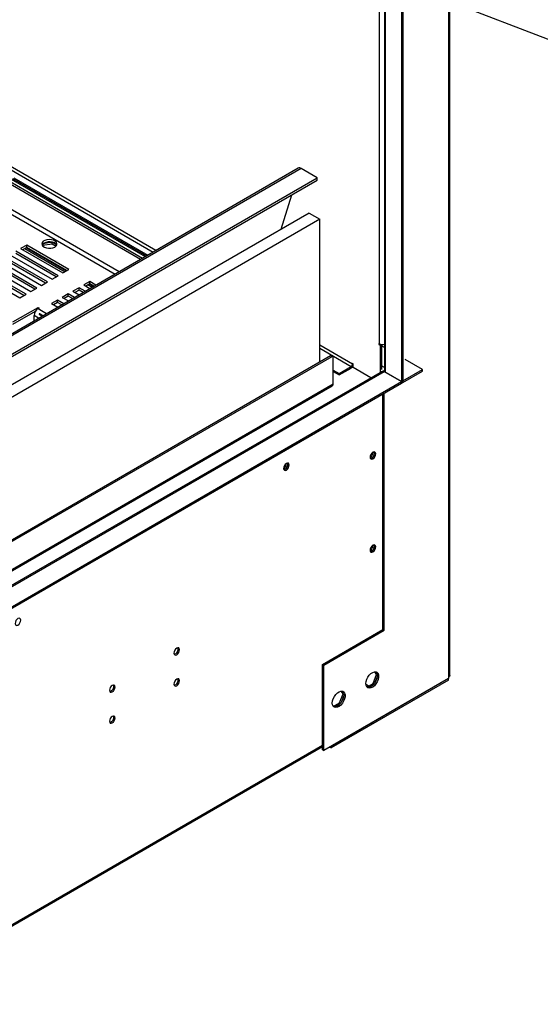
# Model space of a CAD drawing. Units: millimetres. Extents: x 2 to 4202, y -3 to 5937.
# Drawn here: x 2667 to 2942, y 960 to 1479 of the extents above; entities that cross this region are included whole.
import ezdxf

# ---------------------------------------------------------------- set-up
doc = ezdxf.new("R2010")
doc.units = ezdxf.units.MM
doc.header["$LTSCALE"] = 20
doc.layers.add('FORMAT', color=7, linetype='Continuous')
doc.dimstyles.new('SLDDIMSTYLE5', dxfattribs={"dimtxt": 0.18, "dimasz": 66.04, "dimexe": 0, "dimexo": 0.0625, "dimgap": 0, "dimtad": 0, "dimtih": 1, "dimtoh": 1, "dimdec": 0, "dimrnd": 1e-09, "dimzin": 0, "dimdsep": 46, "dimtxsty": 'Standard', "dimsah": 1, "dimcen": 0.09, "dimadec": 0, "dimazin": 0, "dimtfac": 66.04, "dimtdec": 0, "dimtofl": 0, "dimtmove": 0, "dimatfit": 3, "dimfxl": 1, "dimfrac": 2, "dimtolj": 1, "dimtzin": 0, "dimarcsym": 0})

msp = doc.modelspace()

# ---------------------------------------------------------------- linework, layer by layer
at = {"color": 7, "linetype": 'Continuous', "lineweight": 25}
for p, q in [((2893.464, 1693.852), (2893.464, 1132.41)), ((2894.05, 1133.225), (2894.05, 1694.671)), ((2868.715, 1620.537), (2868.715, 1287.388)), ((2869.422, 1620.945), (2869.422, 1287.796)), ((2859.644, 1614.484), (2859.644, 1293.92)), ((2814.251, 1400.555), (1918.515, 883.457)), ((2646.552, 1401.442), (2731.17, 1352.593)), ((2647.613, 1402.054), (2732.231, 1353.205)), ((2824.236, 1395.508), (2815.751, 1400.406)), ((1919.139, 873.007), (2824.236, 1395.508)), ((2663.023, 1394.79), (2733.644, 1354.021)), ((2663.654, 1395.155), (2734.276, 1354.386)), ((2663.73, 1395.199), (2734.351, 1354.43)), ((2664.361, 1395.563), (2734.983, 1354.794)), ((2824.236, 1394.283), (2824.236, 1395.508)), ((1919.139, 871.782), (2824.236, 1394.283)), ((2805.198, 1368.378), (2810.885, 1386.575)), ((2820.001, 1376.924), (1918.515, 856.507)), ((2820.001, 1376.924), (2825.658, 1373.658)), ((2825.658, 1373.658), (1918.515, 849.976)), ((2825.658, 1298.455), (2825.658, 1373.658)), ((2671.155, 1360.091), (2667.973, 1358.255)), ((2671.155, 1358.867), (2669.034, 1357.642)), ((2670.907, 1358.724), (2692.12, 1346.478)), ((2693.429, 1347.233), (2671.155, 1360.091)), ((2671.155, 1358.867), (2671.155, 1360.091)), ((2692.368, 1346.621), (2671.155, 1358.867)), ((2679.386, 1359.886), (2679.425, 1359.97)), ((2679.425, 1359.97), (2684.5, 1360.755)), ((2679.425, 1359.97), (2679.425, 1360.314)), ((2679.504, 1360.421), (2679.781, 1360.581)), ((2683.28, 1361.383), (2680.645, 1360.975)), ((2684.5, 1360.755), (2684.5, 1361.269)), ((2684.5, 1360.755), (2686.612, 1359.536)), ((2686.954, 1360.155), (2685.393, 1361.056)), ((2682.115, 1340.702), (2659.841, 1353.56)), ((2662.316, 1354.989), (2684.59, 1342.13)), ((2687.772, 1343.967), (2665.498, 1356.826)), ((2686.711, 1343.355), (2665.498, 1355.601)), ((2667.973, 1358.255), (2690.247, 1345.396)), ((2670.2, 1358.315), (2691.413, 1346.069)), ((2651.002, 1348.458), (2673.276, 1335.599)), ((2676.458, 1337.436), (2654.184, 1350.295)), ((2675.397, 1336.824), (2654.184, 1349.07)), ((2656.659, 1351.723), (2678.933, 1338.865)), ((2681.054, 1340.089), (2659.841, 1352.335)), ((2645.345, 1345.192), (2667.619, 1332.334)), ((2670.801, 1334.17), (2648.527, 1347.029)), ((2669.74, 1333.558), (2648.527, 1345.804)), ((2684.59, 1342.13), (2687.772, 1343.967)), ((2690.247, 1345.396), (2693.429, 1347.233)), ((2678.933, 1338.865), (2682.115, 1340.702)), ((2704.389, 1340.906), (2701.207, 1339.069)), ((2701.207, 1339.069), (2704.475, 1337.182)), ((2704.389, 1339.681), (2702.268, 1338.457)), ((2703.434, 1339.13), (2705.641, 1337.856)), ((2704.141, 1339.538), (2706.348, 1338.264)), ((2707.657, 1339.019), (2704.389, 1340.906)), ((2704.389, 1339.681), (2704.389, 1340.906)), ((2706.596, 1338.407), (2704.389, 1339.681)), ((2667.619, 1332.334), (2670.801, 1334.17)), ((2673.276, 1335.599), (2676.458, 1337.436)), ((2693.075, 1334.375), (2689.893, 1332.538)), ((2689.893, 1332.538), (2693.161, 1330.651)), ((2693.075, 1333.15), (2690.954, 1331.925)), ((2696.343, 1332.488), (2693.075, 1334.375)), ((2693.075, 1333.15), (2693.075, 1334.375)), ((2695.282, 1331.876), (2693.075, 1333.15)), ((2698.732, 1337.64), (2695.55, 1335.803)), ((2695.55, 1335.803), (2698.818, 1333.917)), ((2698.732, 1336.415), (2696.611, 1335.191)), ((2702, 1335.754), (2698.732, 1337.64)), ((2698.732, 1336.415), (2698.732, 1337.64)), ((2700.939, 1335.141), (2698.732, 1336.415)), ((2687.418, 1331.109), (2684.236, 1329.272)), ((2684.236, 1329.272), (2687.504, 1327.385)), ((2687.418, 1329.884), (2685.297, 1328.66)), ((2690.686, 1329.222), (2687.418, 1331.109)), ((2687.418, 1329.884), (2687.418, 1331.109)), ((2689.625, 1328.61), (2687.418, 1329.884)), ((2663.907, 1319.577), (2677.165, 1327.231)), ((2663.907, 1318.352), (2675.762, 1325.196)), ((2675.044, 1320.192), (2675.044, 1322.944)), ((2677.165, 1327.231), (2677.695, 1326.925)), ((2677.165, 1326.619), (2677.165, 1327.231)), ((2677.695, 1326.925), (2677.165, 1326.619)), ((2677.721, 1323.694), (2679.416, 1322.716)), ((2677.721, 1323.694), (2678.504, 1323.319)), ((2679.683, 1322.87), (2677.855, 1323.925)), ((2677.855, 1323.925), (2678.57, 1323.435)), ((2678.504, 1323.319), (2679.482, 1322.754)), ((2679.616, 1322.831), (2678.57, 1323.435)), ((2857.048, 1308.005), (2856.694, 1308.209)), ((2856.694, 1308.209), (2856.694, 1307.801)), ((2857.048, 1308.005), (2856.694, 1307.801)), ((2856.694, 1307.801), (2857.402, 1307.392)), ((2857.945, 1307.706), (2857.402, 1307.392)), ((2857.402, 1307.392), (2857.402, 1292.963)), ((2858.109, 1307.685), (2858.109, 1294.483)), ((2859.644, 1306.183), (2858.109, 1307.069)), ((2831.314, 1301.721), (1918.515, 774.773)), ((2832.021, 1301.312), (2831.314, 1301.721)), ((2832.521, 1301.362), (2831.814, 1301.77)), ((2832.021, 1301.312), (1918.515, 773.956)), ((2832.729, 1287.023), (2832.729, 1300.904)), ((2843.259, 1297.592), (2842.906, 1297.797)), ((2842.906, 1297.797), (2842.906, 1297.388)), ((2843.259, 1295.551), (2843.259, 1297.592)), ((2879.749, 1294.577), (2870.559, 1299.882)), ((2858.452, 1293.57), (1918.515, 750.955)), ((2832.729, 1294.283), (2835.835, 1292.49)), ((2832.729, 1293.466), (2835.835, 1291.673)), ((2835.835, 1292.49), (2842.199, 1296.164)), ((2835.835, 1291.673), (2842.199, 1295.347)), ((2835.835, 1291.673), (2835.835, 1292.49)), ((2842.199, 1296.164), (2842.199, 1295.347)), ((2843.259, 1296.006), (2843.03, 1296.139)), ((2852.572, 1290.175), (2843.259, 1295.551)), ((2859.644, 1293.99), (2859.169, 1293.715)), ((2859.169, 1293.715), (2868.713, 1288.206)), ((2859.169, 1293.601), (2859.169, 1293.715)), ((2868.645, 1288.164), (2859.452, 1293.47)), ((2869.422, 1288.615), (2879.749, 1294.577)), ((2869.422, 1287.799), (2879.749, 1293.76)), ((2879.749, 1293.76), (2879.749, 1294.577)), ((1918.586, 739.707), (2868.645, 1288.164)), ((1918.586, 738.89), (2868.645, 1287.347)), ((2373.245, 1021.092), (2832.107, 1285.988)), ((2868.645, 1288.164), (2868.645, 1287.347)), ((2868.715, 1287.388), (2868.645, 1287.429)), ((2868.645, 1287.429), (2868.713, 1287.389)), ((2868.713, 1287.389), (2868.713, 1288.206)), ((2868.715, 1287.388), (2869.422, 1287.796)), ((2858.743, 1157.597), (2858.743, 1281.631)), ((2858.816, 1157.639), (2858.816, 1281.673)), ((2859.523, 1157.231), (2859.523, 1282.081)), ((2858.816, 1264.611), (2858.743, 1264.653)), ((2858.743, 1237.705), (2858.816, 1237.52)), ((2858.816, 1234.357), (2858.743, 1234.256)), ((2853.148, 1201.649), (2853.436, 1200.907)), ((2858.743, 1167.63), (2858.816, 1167.54)), ((2858.816, 1162.605), (2858.743, 1162.598)), ((2858.816, 1162.26), (2858.743, 1162.253)), ((2826.996, 1139.27), (2858.816, 1157.639)), ((2827.703, 1138.861), (2859.523, 1157.231)), ((2858.816, 1157.639), (2859.523, 1157.231)), ((2826.996, 1139.27), (2827.703, 1138.861)), ((2826.996, 1094.36), (2826.996, 1139.27)), ((2827.703, 1093.952), (2827.703, 1138.861)), ((2893.464, 1131.915), (2827.703, 1093.952)), ((2893.464, 1131.833), (2831.592, 1096.115)), ((2893.464, 1131.017), (2831.592, 1095.299)), ((2853.678, 1129.237), (2855.536, 1134.025)), ((2855.536, 1134.025), (2854.573, 1135.394)), ((2854.832, 1129.98), (2855.796, 1132.466)), ((2855.796, 1134.252), (2855.002, 1135.383)), ((2855.536, 1134.025), (2855.865, 1133.835)), ((2893.393, 1131.874), (2893.464, 1131.833)), ((2893.464, 1132.41), (2893.464, 1131.915)), ((2893.464, 1131.017), (2893.464, 1131.833)), ((2837.858, 1123.82), (2836.896, 1125.189)), ((2838.118, 1124.047), (2837.324, 1125.177)), ((2849.881, 1128.916), (2851.501, 1127.981)), ((2850.046, 1128.004), (2850.794, 1127.573)), ((2850.401, 1127.346), (2853.678, 1129.237)), ((2851.563, 1127.2), (2853.492, 1128.314)), ((2853.678, 1129.237), (2854.123, 1128.98)), ((2836, 1119.032), (2837.858, 1123.82)), ((2837.154, 1119.775), (2838.118, 1122.261)), ((2837.858, 1123.82), (2838.187, 1123.63)), ((2832.723, 1117.141), (2836, 1119.032)), ((2833.886, 1116.995), (2835.814, 1118.109)), ((2836, 1119.032), (2836.446, 1118.775)), ((1941.143, 584.659), (2826.996, 1096.051)), ((2826.996, 1094.36), (2827.703, 1093.952)), ((2830.814, 1095.748), (2831.592, 1095.299)), ((2831.521, 1096.156), (2831.592, 1096.115)), ((2831.592, 1095.299), (2831.592, 1096.115))]:
    msp.add_line(p, q, dxfattribs=at)
at = {"color": 8, "linetype": 'Continuous', "lineweight": 25}
for p, q in [((2857.048, 1308.005), (2857.048, 1612.985)), ((2860.23, 1293.021), (2860.23, 1614.822)), ((2815.751, 1400.406), (1918.515, 882.443)), ((2658.351, 1402.297), (2737.81, 1356.426)), ((2739.224, 1357.243), (2659.058, 1403.521)), ((2645.492, 1386.54), (2717.733, 1344.836)), ((2719.855, 1346.061), (2646.552, 1388.377)), ((2679.781, 1360.713), (2679.781, 1360.581)), ((2677.428, 1321.568), (2675.044, 1322.944)), ((2677.165, 1326.619), (2681.671, 1324.018)), ((2842.906, 1297.388), (2825.658, 1307.346)), ((2825.658, 1305.713), (2842.199, 1296.164)), ((2842.906, 1297.388), (2843.259, 1297.592)), ((2859.644, 1295.57), (2858.109, 1296.456)), ((1918.515, 750.279), (2859.452, 1293.47)), ((2857.952, 1293.281), (2857.831, 1293.351)), ((2373.179, 1021.731), (2832.729, 1287.023)), ((1941.143, 585.336), (2826.996, 1096.728))]:
    msp.add_line(p, q, dxfattribs=at)
at = {"color": 7, "linetype": 'Continuous', "lineweight": 25, "flags": 128}
for points in [[(2685.969, 1359.051), (2686.677, 1359.604), (2687.07, 1360.254), (2687.115, 1360.942), (2686.806, 1361.607), (2686.172, 1362.19), (2685.268, 1362.639), (2684.175, 1362.914), (2682.991, 1362.991), (2681.819, 1362.863), (2680.765, 1362.541), (2679.922, 1362.055), (2679.365, 1361.446), (2679.143, 1360.77), (2679.276, 1360.086), (2679.753, 1359.455), (2680.531, 1358.933), (2681.541, 1358.567), (2682.692, 1358.389), (2683.884, 1358.414), (2685.009, 1358.642), (2685.969, 1359.051)], [(2680.312, 1361.091), (2679.604, 1360.538), (2679.283, 1360.071)], [(2686.997, 1360.071), (2686.527, 1360.687), (2685.749, 1361.209), (2684.74, 1361.575), (2683.588, 1361.753), (2682.396, 1361.727), (2681.271, 1361.5), (2680.312, 1361.091)], [(2853.588, 1250.973), (2853.02, 1250.514), (2852.538, 1249.864), (2852.216, 1249.122), (2852.103, 1248.401), (2852.216, 1247.81), (2852.538, 1247.439), (2853.02, 1247.346), (2853.588, 1247.543), (2854.156, 1248.002), (2854.638, 1248.652), (2854.96, 1249.394), (2855.073, 1250.115), (2854.96, 1250.706), (2854.638, 1251.077), (2854.156, 1251.17), (2853.588, 1250.973)], [(2854.223, 1251.175), (2854.253, 1251.115), (2854.366, 1250.524)], [(2807.98, 1245.057), (2807.412, 1244.599), (2806.93, 1243.949), (2806.608, 1243.207), (2806.495, 1242.485), (2806.608, 1241.894), (2806.93, 1241.524), (2807.412, 1241.43), (2807.98, 1241.628), (2808.548, 1242.086), (2809.03, 1242.736), (2809.352, 1243.478), (2809.465, 1244.2), (2809.352, 1244.791), (2809.03, 1245.161), (2808.548, 1245.255), (2807.98, 1245.057)], [(2806.638, 1241.834), (2806.704, 1241.838), (2807.273, 1242.036)], [(2853.588, 1201.98), (2853.02, 1201.522), (2852.538, 1200.872), (2852.216, 1200.13), (2852.103, 1199.408), (2852.216, 1198.818), (2852.538, 1198.447), (2853.02, 1198.353), (2853.588, 1198.551), (2854.156, 1199.01), (2854.638, 1199.659), (2854.96, 1200.401), (2855.073, 1201.123), (2854.96, 1201.714), (2854.638, 1202.084), (2854.156, 1202.178), (2853.588, 1201.98)], [(2854.223, 1202.182), (2854.253, 1202.122), (2854.366, 1201.531)], [(2666.558, 1163.416), (2665.99, 1162.958), (2665.508, 1162.308), (2665.187, 1161.566), (2665.074, 1160.844), (2665.187, 1160.253), (2665.508, 1159.883), (2665.99, 1159.789), (2666.558, 1159.987), (2667.127, 1160.446), (2667.608, 1161.095), (2667.93, 1161.837), (2668.043, 1162.559), (2667.93, 1163.15), (2667.608, 1163.52), (2667.127, 1163.614), (2666.558, 1163.416)], [(2750.202, 1144.379), (2750.77, 1144.838), (2751.252, 1145.487), (2751.574, 1146.23), (2751.687, 1146.951), (2751.574, 1147.542), (2751.252, 1147.912), (2750.77, 1148.006), (2750.202, 1147.809), (2749.634, 1147.35), (2749.152, 1146.7), (2748.83, 1145.958), (2748.717, 1145.237), (2748.83, 1144.646), (2749.152, 1144.275), (2749.634, 1144.182), (2750.202, 1144.379)], [(2750.202, 1128.048), (2750.77, 1128.507), (2751.252, 1129.157), (2751.574, 1129.899), (2751.687, 1130.62), (2751.574, 1131.211), (2751.252, 1131.582), (2750.77, 1131.675), (2750.202, 1131.478), (2749.634, 1131.019), (2749.152, 1130.369), (2748.83, 1129.627), (2748.717, 1128.906), (2748.83, 1128.315), (2749.152, 1127.944), (2749.634, 1127.851), (2750.202, 1128.048)], [(2849.876, 1129.125), (2850, 1130.243), (2850.365, 1131.423), (2850.942, 1132.575), (2851.689, 1133.616), (2852.551, 1134.467), (2853.464, 1135.066), (2854.359, 1135.368), (2855.172, 1135.351), (2855.84, 1135.016), (2856.315, 1134.388), (2856.562, 1133.513), (2856.562, 1132.457), (2856.315, 1131.297), (2855.84, 1130.12), (2855.172, 1129.014), (2854.359, 1128.059), (2853.464, 1127.327), (2852.551, 1126.872), (2851.689, 1126.728), (2850.942, 1126.906), (2850.365, 1127.392), (2850, 1128.151), (2849.876, 1129.125)], [(2855.229, 1135.336), (2855.608, 1134.796), (2855.855, 1133.921), (2855.855, 1132.865), (2855.608, 1131.705), (2855.133, 1130.529), (2854.465, 1129.422), (2853.652, 1128.467), (2852.757, 1127.735), (2851.844, 1127.28), (2850.982, 1127.136), (2850.533, 1127.2)], [(2894.05, 1133.346), (2893.898, 1132.845), (2893.464, 1132.41)], [(2716.261, 1124.785), (2716.829, 1125.244), (2717.311, 1125.894), (2717.633, 1126.636), (2717.746, 1127.357), (2717.633, 1127.948), (2717.311, 1128.319), (2716.829, 1128.412), (2716.261, 1128.215), (2715.693, 1127.756), (2715.211, 1127.106), (2714.889, 1126.364), (2714.776, 1125.643), (2714.889, 1125.052), (2715.211, 1124.681), (2715.693, 1124.588), (2716.261, 1124.785)], [(2832.198, 1118.92), (2832.323, 1120.038), (2832.687, 1121.217), (2833.264, 1122.37), (2834.012, 1123.411), (2834.874, 1124.262), (2835.786, 1124.861), (2836.682, 1125.163), (2837.494, 1125.146), (2838.162, 1124.811), (2838.638, 1124.183), (2838.884, 1123.308), (2838.884, 1122.252), (2838.638, 1121.092), (2838.162, 1119.915), (2837.494, 1118.808), (2836.682, 1117.854), (2835.786, 1117.122), (2834.874, 1116.667), (2834.012, 1116.523), (2833.264, 1116.701), (2832.687, 1117.187), (2832.323, 1117.945), (2832.198, 1118.92)], [(2837.552, 1125.131), (2837.931, 1124.591), (2838.177, 1123.716), (2838.177, 1122.66), (2837.931, 1121.5), (2837.455, 1120.323), (2836.787, 1119.217), (2835.975, 1118.262), (2835.079, 1117.53), (2834.167, 1117.075), (2833.305, 1116.931), (2832.855, 1116.995)], [(2716.261, 1108.454), (2716.829, 1108.913), (2717.311, 1109.563), (2717.633, 1110.305), (2717.746, 1111.026), (2717.633, 1111.617), (2717.311, 1111.988), (2716.829, 1112.081), (2716.261, 1111.884), (2715.693, 1111.425), (2715.211, 1110.776), (2714.889, 1110.033), (2714.776, 1109.312), (2714.889, 1108.721), (2715.211, 1108.351), (2715.693, 1108.257), (2716.261, 1108.454)]]:
    msp.add_lwpolyline(points, dxfattribs=at)
at = {"color": 7, "linetype": 'Continuous', "lineweight": 25}
for centre, radius, start, end in [((2814.87, 1399.157), 1.529, 54.80709, 113.88246), ((2683.124, 1354.365), 7.057, 58.60342, 118.27113), ((2679.649, 1322.735), 4.61, 122.60548, 177.39452), ((2682.284, 1321.214), 5.194, 148.52947, 151.47053), ((2680.785, 1322.079), 2.597, 148.52947, 151.47053), ((2858.472, 1310.785), 3.124, 242.88516, 292.04387), ((2831.607, 1301.312), 0.503, 65.69288, 125.61758), ((2832.298, 1300.974), 0.437, 350.78596, 129.20329), ((2841.371, 1297.458), 1.537, 302.60548, 357.39452), ((2840.594, 1297.873), 2.992, 302.42329, 332.95495), ((2858.866, 1292.653), 1.006, 54.38242, 114.30712), ((2850.622, 1250.97), 3.035, 299.24159, 0.76379), ((2851.683, 1250.358), 2.669, 282.18697, 17.8184), ((2851.669, 1250.388), 2.701, 282.34374, 2.87663), ((2805.014, 1245.055), 3.035, 299.24158, 0.7638), ((2806.074, 1244.443), 2.669, 282.18692, 17.81846), ((2806.041, 1244.44), 2.701, 297.1241, 17.66081), ((2850.622, 1201.978), 3.035, 299.24158, 0.7638), ((2851.683, 1201.366), 2.669, 282.1869, 17.81847), ((2851.669, 1201.396), 2.701, 282.34378, 2.87662), ((2748.297, 1147.194), 2.669, 282.18686, 17.81851), ((2748.297, 1130.863), 2.669, 282.18686, 17.81851), ((2714.356, 1127.6), 2.669, 282.18686, 17.81851), ((2714.356, 1111.269), 2.669, 282.18686, 17.81851)]:
    msp.add_arc(centre, radius, start, end, dxfattribs=at)
msp.add_ellipse((2830.607, 1287.431), major_axis=(2.03, -0.864), ratio=0.7115739, start_param=5.7917322, end_param=6.5772116, dxfattribs=at)

# ---------------------------------------------------------------- leaders
at = {"layer": 'FORMAT'}
msp.add_leader([(2645.916, 1583.858), (3021.802, 1439.295)], dimstyle='SLDDIMSTYLE5', dxfattribs=at)

doc.saveas('drawing.dxf')
